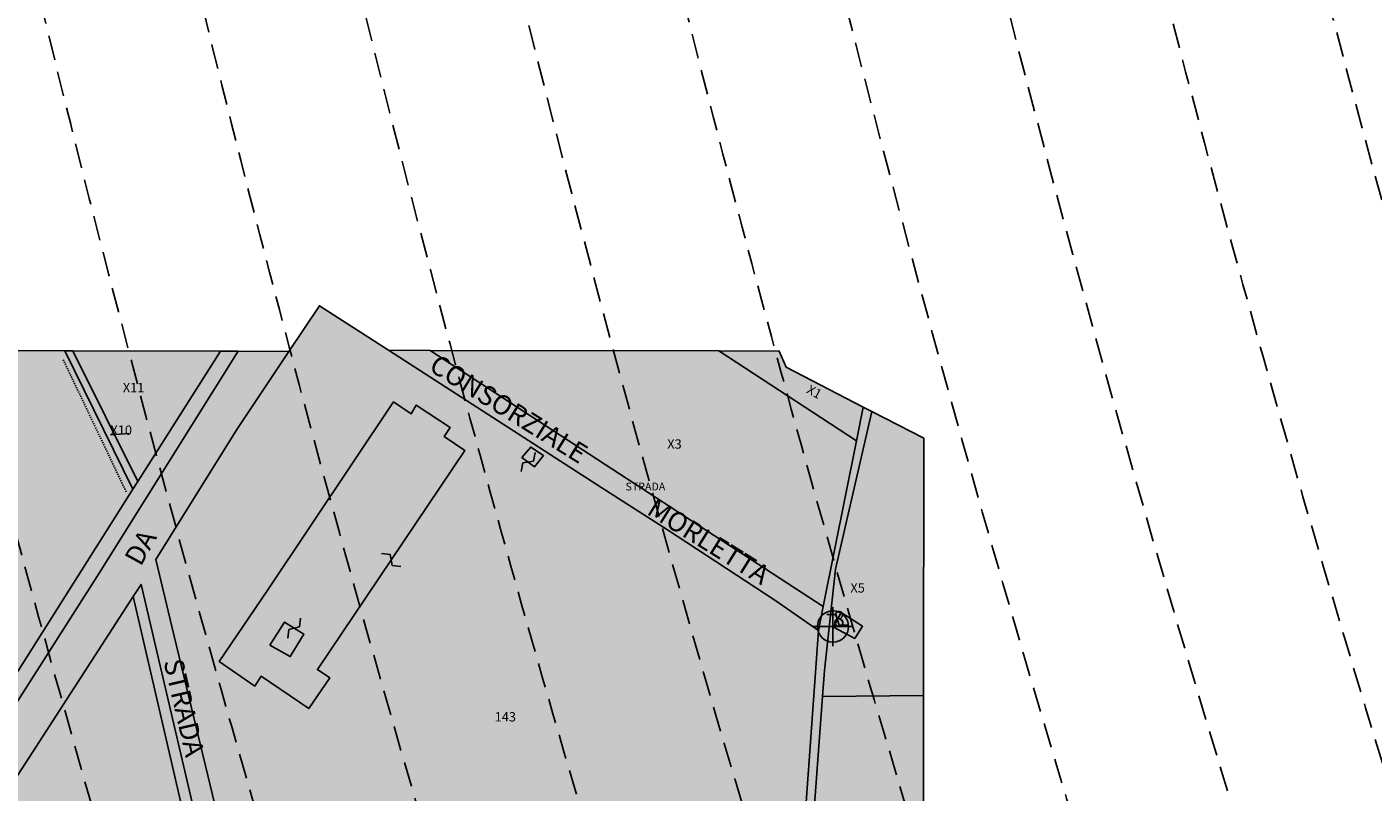
# Model space of a CAD drawing. Extents: x 1538956 to 1571595, y 5042519 to 5072519.
# Drawn here: x 1549046 to 1549390, y 5056437 to 5056633 of the extents above; entities that cross this region are included whole.
import ezdxf

# ---------------------------------------------------------------- set-up
doc = ezdxf.new("R2010")
doc.units = 0
doc.header["$LTSCALE"] = 2
doc.header["$MEASUREMENT"] = 0
doc.header["$PDMODE"] = 2
doc.header["$PDSIZE"] = 5
for name, pattern in [('CONTINUA', [0]), ('FRECCETTA', [1, -1]), ('INTERNA', [0]), ('NASCOSTA2', [4.762499999999999, 3.175, -1.5875]), ('TRATTEGGIATA5', [0.3, 0.15, -0.15])]:
    doc.linetypes.add(name, pattern=pattern)
for name, color, linetype in [('base_cat_ACQUE', 92, 'CONTINUA'), ('base_cat_CONFINE', 92, 'CONTINUA'), ('base_cat_FABBRICATI', 92, 'CONTINUA'), ('base_cat_FIDUCIALI', 92, 'CONTINUA'), ('base_cat_LINEEVARIE', 92, 'CONTINUA'), ('base_cat_PARTICELLE', 92, 'CONTINUA'), ('base_cat_ret_fabbricati', 254, 'CONTINUA'), ('base_cat_ret_foglio', 71, 'Continuous'), ('base_cat_SIMBOLI', 92, 'CONTINUA'), ('base_cat_STRADE', 92, 'CONTINUA'), ('base_cat_TESTI', 9, 'CONTINUA'), ('conica', 8, 'Continuous'), ('inviluppo', 255, 'Continuous')]:
    doc.layers.add(name, color=color, linetype=linetype)

# ---------------------------------------------------------------- blocks, each defined once
blk = doc.blocks.new('20', base_point=(5, 5))
at = {"layer": 'base_cat_SIMBOLI'}
blk.add_circle((5, 5), 4, dxfattribs=at)
blk.add_point((5, 5), dxfattribs=at)
blk = doc.blocks.new('9', base_point=(5, 5))
at = {"layer": 'base_cat_SIMBOLI'}
for p, q in [((2, 5), (4, 6)), ((4, 6), (6, 4)), ((6, 4), (8, 5))]:
    blk.add_line(p, q, dxfattribs=at)

msp = doc.modelspace()

# ---------------------------------------------------------------- hatches: boundary and pattern name
at = {"layer": 'base_cat_ret_fabbricati'}
h = msp.add_hatch(color=256, dxfattribs=at)
h.paths.add_polyline_path([(1548553.961, 5056303.652), (1548552.667, 5056304.829), (1548545.321, 5056296.788), (1548558.455, 5056284.787), (1548551.141, 5056276.787), (1548599.558, 5056232.543000001), (1548642.29, 5056279.308), (1548582.024, 5056334.377)])
h.paths.add_polyline_path([(1548949.126, 5056035.581999999), (1548944.719, 5056035.679), (1548944.759, 5056030.762), (1548948.862, 5056030.841)])
h.paths.add_polyline_path([(1549010.742, 5056044.415), (1549014.569, 5056105.778), (1548954.193, 5056110.387), (1548954.829, 5056117.208000001), (1548929.495, 5056133.282), (1548920.656, 5056120.291999999), (1548915.658, 5056044.266), (1548949.469, 5056042.56), (1548949.964, 5056048.351), (1548972.897, 5056046.407), (1548971.666, 5056034.615), (1548996.423, 5056032.717), (1548997.75, 5056045.058999999)])
h.paths.add_polyline_path([(1548890.317, 5056064.098), (1548905.57, 5056087.598999999), (1548902.97, 5056089.205), (1548906.735, 5056094.981000001), (1548897.503, 5056100.86), (1548919.322, 5056134.353), (1548883.595, 5056156.028), (1548832.9, 5056079.717), (1548880.88, 5056050.111)])
h.paths.add_polyline_path([(1548608.781, 5056499.219), (1548599.239, 5056509.195), (1548596.014, 5056506.091), (1548587.92, 5056514.538), (1548552.834, 5056551.152), (1548523.851, 5056523.267), (1548559.532, 5056486.09), (1548576.535, 5056468.374), (1548590.222, 5056454.113), (1548619.191, 5056481.824), (1548608.321, 5056493.223), (1548611.554, 5056496.32)])
h.paths.add_polyline_path([(1548615.914, 5056542.59), (1548647.316, 5056509.985), (1548676.231, 5056537.641), (1548610.158, 5056606.505), (1548581.636, 5056578.956), (1548581.25, 5056578.581999999)])
h.paths.add_polyline_path([(1548555.67, 5056383.496), (1548553.2, 5056386.088), (1548544.124, 5056377.455), (1548546.592, 5056374.86)])
h.paths.add_polyline_path([(1548995.809, 5056138.113), (1548999.161, 5056137.331999999), (1549000.068, 5056141.557), (1548996.635, 5056142.244)])
h.paths.add_polyline_path([(1549035.669, 5056194.848), (1549016.613, 5056195.503), (1549014.278, 5056127.699), (1549033.367, 5056127.041)])
h.paths.add_polyline_path([(1548916.752, 5056212.259), (1548895.335, 5056176.209), (1548967.138, 5056134.265), (1548988.038, 5056170.041999999)])
h.paths.add_polyline_path([(1549050.074, 5056141.458000001), (1549051.245, 5056190.472), (1549047.675, 5056190.589), (1549046.73, 5056141.613)])
h.paths.add_polyline_path([(1548906.096, 5056149.024), (1548952.876, 5056121.549), (1548955.139, 5056125.47), (1548908.156, 5056152.591)])
h.paths.add_polyline_path([(1548967.18, 5056237.735), (1548965.542, 5056237.676), (1548965.961, 5056230.535), (1548971.584, 5056230.552), (1548970.629, 5056243.038), (1548966.979, 5056242.711)])
h.paths.add_polyline_path([(1548948.523, 5056260.931), (1548935.652, 5056241.798), (1548946.896, 5056235.454), (1548959.206, 5056253.739)])
h.paths.add_polyline_path([(1548996.789, 5056317.011), (1548983.704, 5056316.471), (1548987.304, 5056219.791999999), (1549000.742, 5056220.291999999)])
h.paths.add_polyline_path([(1548341.733, 5056479.804), (1548347.905, 5056473.509), (1548349.926, 5056475.571), (1548343.794, 5056481.851)])
h.paths.add_polyline_path([(1548406.488, 5056513.711), (1548411.107, 5056518.268), (1548407.018, 5056522.393), (1548404.145, 5056519.469), (1548402.66, 5056520.96), (1548401.2, 5056519.48), (1548396.199, 5056514.409), (1548395.281, 5056515.311000001), (1548387.642, 5056507.537), (1548388.638, 5056506.548), (1548384.118, 5056502.086), (1548391.003, 5056495.228), (1548385.879, 5056490.062), (1548381.684, 5056485.831999999), (1548385.362, 5056482.158), (1548371.5, 5056468.162), (1548370.388, 5056469.256), (1548373.873, 5056472.889), (1548370.685, 5056475.963), (1548371.267, 5056476.52), (1548368.932, 5056478.739), (1548367.973, 5056477.774), (1548364.004, 5056481.635), (1548360.892, 5056478.407), (1548362.264, 5056477.076), (1548355.997, 5056470.872), (1548359.489, 5056467.382), (1548359.181, 5056467.049), (1548383.519, 5056442.948), (1548391.597, 5056434.948), (1548374.621, 5056417.798), (1548402.697, 5056389.898), (1548423.514, 5056411.587), (1548425.328, 5056409.918000001), (1548439.013, 5056422.981000001), (1548424.465, 5056437.194), (1548432.636, 5056445.396000001), (1548458.426, 5056471.284), (1548453.671, 5056476.002), (1548482.297, 5056504.601), (1548471.899, 5056514.926), (1548478.992, 5056522.06), (1548451.752, 5056549.083000001), (1548411.382, 5056508.372), (1548402.37, 5056499.285), (1548398.809, 5056502.833000001), (1548406.062, 5056510.172), (1548404.469, 5056511.719)])
h.paths.add_polyline_path([(1549221.561, 5055882.52), (1549235.558, 5055929.308), (1549221.078, 5055933.698), (1549223.33, 5055941.261), (1549205.775, 5055946.541), (1549203.502, 5055938.975), (1549191.175, 5055942.692), (1549177.111, 5055895.86)])
h.paths.add_polyline_path([(1549078.717, 5055847.142), (1549078.667, 5055846.941000001), (1549071.584, 5055818.312), (1549118.182, 5055803.3), (1549125.311, 5055832.094)])
h.paths.add_polyline_path([(1549201.67, 5056008.106000001), (1549198.143, 5056009.204), (1549197.159, 5056005.331999999), (1549200.745, 5056004.234)])
h.paths.add_polyline_path([(1548708.618, 5056106.234), (1548704.227, 5056098.228), (1548708.179, 5056096.254), (1548712.24, 5056104.26)])
h.paths.add_polyline_path([(1548998.847, 5056430.344), (1548991.1, 5056435.927), (1548990.185, 5056434.565), (1548983.659, 5056438.82), (1548980.766, 5056440.739), (1548966.775, 5056418.799), (1548971.11, 5056415.865), (1548976.498, 5056412.355), (1548976.613, 5056412.532), (1548984.446, 5056407.329)])
h.paths.add_polyline_path([(1549257.661, 5056476.46), (1549259.621, 5056479.606000001), (1549254.126, 5056483.105), (1549252.174, 5056479.355)])
h.paths.add_polyline_path([(1548841.631, 5055695.839), (1548846.546, 5055694.521000001), (1548861.836, 5055689.867), (1548867.667, 5055704.573), (1548850.027, 5055709.22), (1548848.129, 5055701.205), (1548845.844, 5055701.808999999), (1548845.04, 5055698.764), (1548842.575, 5055699.414)])
h.paths.add_polyline_path([(1548604.832, 5055945.451), (1548598.054, 5055950.223), (1548580.953, 5055924.054), (1548638.281, 5055885.952), (1548680.802, 5055950.297), (1548629.328, 5055984.55), (1548608.684, 5055952.84), (1548609.762, 5055952.223999999)])
h.paths.add_polyline_path([(1548804.704, 5055736.699), (1548814.114, 5055733.202), (1548839.359, 5055725.747), (1548873.053, 5055841.459), (1548848.432, 5055849.05), (1548830.203, 5055854.283), (1548790.35, 5055866.088), (1548779.045, 5055828.863), (1548780.927, 5055828.284), (1548763.476, 5055770.065), (1548783.468, 5055764.837), (1548777.654, 5055744.256), (1548788.24, 5055740.762), (1548784.75, 5055729.001), (1548774.168, 5055731.319), (1548770.094, 5055718.381), (1548806.554, 5055707.327), (1548811.214, 5055720.855), (1548800.63, 5055723.761)])
h.paths.add_polyline_path([(1548957.919, 5055802.066000001), (1548960.755, 5055811.531), (1548900.761, 5055828.571), (1548875.94, 5055741.978999999), (1548994.307, 5055706.723999999), (1549020.405, 5055794.347), (1548980.778, 5055805.459), (1548978.029, 5055796.186000001)])
h.paths.add_polyline_path([(1549177.85, 5056523.365), (1549174.603, 5056525.516), (1549172.33, 5056522.868), (1549175.578, 5056520.477)])
h.paths.add_polyline_path([(1549197.481, 5055785.441000001), (1549201.235, 5055798.129), (1549208.91, 5055796.258), (1549230.641, 5055789.35), (1549249.588, 5055846.765), (1549240.672, 5055849.71), (1549243.966, 5055860.491), (1549250.24, 5055858.591), (1549253.485, 5055869.531), (1549230.608, 5055876.459), (1549227.363, 5055865.52), (1549241.643, 5055861.194), (1549238.369, 5055850.472), (1549226.811, 5055854.29), (1549215.567, 5055817.841), (1549207.86, 5055820.106000001), (1549209.674, 5055826.085), (1549220.125, 5055860.933), (1549173.45, 5055875.13), (1549161.825, 5055831.943), (1549159.202, 5055832.658), (1549151.427, 5055803.718), (1549150.167, 5055799.256)])
h.paths.add_polyline_path([(1549107.761, 5056474.748), (1549111.554, 5056480.665), (1549116.517, 5056477.537), (1549113.009, 5056471.81)], flags=16)
h.paths.add_polyline_path([(1549103.937, 5056464.272), (1549105.582, 5056466.783), (1549117.75, 5056458.481000001), (1549123.125, 5056466.368), (1549119.984, 5056468.48), (1549157.726, 5056524.626), (1549152.461, 5056528.192), (1549153.961, 5056530.524), (1549145.3, 5056536.25), (1549144.015, 5056534.056), (1549139.489, 5056537.081999999), (1549107.263, 5056488.901000001), (1549094.815, 5056470.596)])
h.paths.add_polyline_path([(1548693.692, 5055948.626), (1548699.588, 5055944.657), (1548702.039, 5055948.722), (1548696.672, 5055952.297)])
h.paths.add_polyline_path([(1548973.377, 5055955.178), (1548976.101, 5055964.876), (1548944.121, 5055974.054), (1548941.475, 5055964.416), (1548931.02, 5055967.443), (1548830.299, 5055996.628), (1548829.974, 5055996.652), (1548829.723, 5055996.32), (1548802.439, 5055902.001), (1548802.478, 5055901.659), (1548802.747, 5055901.444), (1549007.782, 5055842.321), (1549035.225, 5055937.388), (1548979.545, 5055953.473999999), (1548980.363, 5055956.262), (1548975.935, 5055957.497), (1548975.186, 5055954.653)])
h.paths.add_polyline_path([(1549088.438, 5055881.073), (1549085.411, 5055881.922), (1549084.425, 5055878.351), (1549087.438, 5055877.508), (1549081.413, 5055856.038), (1549106.197, 5055849.09), (1549118.055, 5055845.782), (1549117.821, 5055844.941000001), (1549124.816, 5055843.013), (1549125.045, 5055843.831999999), (1549128.665, 5055842.822), (1549137.583, 5055874.51), (1549152.424, 5055927.399), (1549161.265, 5055959.026000001), (1549134.505, 5055966.553), (1549114.04, 5055972.281), (1549112.574, 5055968.033), (1549110.38, 5055968.653), (1549109.66, 5055966.096), (1549111.855, 5055965.475), (1549108.393, 5055952.182), (1549106.515, 5055945.471), (1549105.143, 5055940.585), (1549100.211, 5055941.969), (1549096.746, 5055929.658), (1549096.237, 5055928.034), (1549096.496, 5055927.571), (1549101.124, 5055926.272), (1549099.836, 5055921.683), (1549099.415, 5055919.774), (1549095.809, 5055920.744), (1549094.21, 5055915.337), (1549097.639, 5055914.351), (1549095.849, 5055907.484)])
h.paths.add_polyline_path([(1549163.221, 5056142.287), (1549170.531, 5056141.788), (1549172.091, 5056164.888), (1549175.632, 5056164.15), (1549176.55, 5056169.963), (1549167.749, 5056171.353999999), (1549165.537, 5056160.735), (1549165.068, 5056156.168000001)])
h.paths.add_polyline_path([(1549249.927, 5056256.369), (1549246.778, 5056250.022), (1549244.13, 5056245.643), (1549240.731, 5056238.601), (1549237.146, 5056230.038), (1549231.115, 5056213.106000001), (1549227.131, 5056200.888), (1549245.719, 5056207.233), (1549245.562, 5056207.693), (1549263.877, 5056213.914), (1549264.444, 5056214.135), (1549263.186, 5056217.794), (1549280.545, 5056223.907), (1549321.534, 5056212.464), (1549332.747, 5056252.651000001), (1549327.488, 5056254.119), (1549329.1, 5056259.896000001), (1549305.991, 5056266.348), (1549304.377, 5056260.569), (1549296.675, 5056262.719), (1549298.289, 5056268.498), (1549281.917, 5056273.07), (1549280.156, 5056266.761), (1549275.049, 5056268.187), (1549263.984, 5056228.531), (1549260.002, 5056227.058)])
h.paths.add_polyline_path([(1548613.53, 5056215.535), (1548647.178, 5056193.82), (1548666.879, 5056224.352), (1548633.241, 5056246.025), (1548623.481, 5056230.898)])
h.paths.add_polyline_path([(1549150.421, 5056323.37), (1549152.17, 5056323.975), (1549150.802, 5056327.927), (1549146.247, 5056326.353999999), (1549146.872, 5056324.541999999), (1549142.945, 5056323.187), (1549143.88, 5056320.476), (1549141.735, 5056319.735), (1549147.802, 5056302.154), (1549156.736, 5056305.236)])
h.paths.add_polyline_path([(1549244.276, 5056364.853999999), (1549242.385, 5056369.09), (1549152.691, 5056378.776000001), (1549152.211, 5056374.336), (1549164.108, 5056373.12), (1549207.776, 5056368.326)])
h.paths.add_polyline_path([(1549234.619, 5056361.068), (1549235.898, 5056357.312), (1549232.436, 5056356.13), (1549237.69, 5056340.739), (1549243.583, 5056342.75), (1549238.33, 5056358.142), (1549240.867, 5056359.008), (1549239.101, 5056364.179), (1549236.973, 5056363.454), (1549237.457, 5056362.035)])
h.paths.add_polyline_path([(1549218.69, 5056166.541999999), (1549220.156, 5056170.24), (1549215.719, 5056171.838), (1549214.454, 5056168.342)])
h.paths.add_polyline_path([(1548675.179, 5056238.379), (1548685.6, 5056254.112), (1548695.46, 5056269.844), (1548663.807, 5056290.312), (1548653.759, 5056274.766), (1548643.528, 5056258.098)])
h.paths.add_polyline_path([(1549353.412, 5056186.863), (1549343.761, 5056197.348999999), (1549341.755, 5056195.492), (1549339.09, 5056198.301), (1549334.949, 5056195.018), (1549337.53, 5056191.904), (1549328.835, 5056184.959), (1549324.894, 5056189.9), (1549318.287, 5056184.629), (1549330.386, 5056169.155)])
h.paths.add_polyline_path([(1548324.131, 5056345.384), (1548377.542, 5056399.126), (1548361.4, 5056415.188), (1548322.642, 5056376.214), (1548316.11, 5056382.879), (1548317.549, 5056384.288), (1548303.902, 5056398.267), (1548295.427, 5056389.96), (1548294.555, 5056390.851), (1548286.025, 5056391.092), (1548286.022, 5056388.048), (1548282.991, 5056388.103), (1548283.022, 5056376.874), (1548290.119, 5056376.772), (1548290.13, 5056370.972), (1548298.236, 5056370.76), (1548298.261, 5056376.551), (1548303.758, 5056376.445), (1548306.154, 5056378.819), (1548308.834, 5056376.186000001), (1548311.885, 5056378.882), (1548318.595, 5056372.048), (1548308.034, 5056361.484)])
h.paths.add_polyline_path([(1549264.856, 5055799.947), (1549270.953, 5055819.828), (1549276.988, 5055839.595), (1549257.132, 5055845.739), (1549238.966, 5055786.243), (1549258.573, 5055780.168000001)])
h.paths.add_polyline_path([(1548679.414, 5056171.143), (1548657.694, 5056137.618), (1548698.486, 5056109.739), (1548720.384, 5056142.911)])
h.paths.add_polyline_path([(1549225.127, 5056199.521000001), (1549226.405, 5056203.169), (1549239.165, 5056240.593), (1549247.401, 5056256.065), (1549248.965, 5056259.169), (1549248.512, 5056260.487), (1549225.092, 5056329.122), (1549224.439, 5056331.04), (1549226.238, 5056331.652), (1549215.602, 5056362.825), (1549203.16, 5056358.579), (1549201.418, 5056363.69), (1549173.225, 5056354.07), (1549187.64, 5056311.824), (1549170.471, 5056305.963), (1549182.322, 5056271.231000001), (1549180.523, 5056270.618), (1549181.201, 5056268.631), (1549182.999, 5056269.246), (1549188.839, 5056252.129), (1549205.702, 5056257.884), (1549210.053, 5056245.135), (1549223.142, 5056206.762), (1549222.705, 5056206.62)])
at = {"layer": 'base_cat_ret_foglio'}
msp.add_hatch(color=256, dxfattribs=at).paths.add_polyline_path([(1549265.49, 5055548.813999999), (1549266.411, 5055548.493), (1549275.015, 5055564.918000001), (1549275.023, 5055567.571), (1549275.176, 5055616.68), (1549275.409, 5055691.16), (1549275.734, 5055795.166999999), (1549275.778, 5055809.24), (1549295.105, 5055858.405), (1549287.63, 5055861.547), (1549291.677, 5055871.739), (1549275.439, 5055904.563999999), (1549275.424, 5055917.509), (1549275.36, 5055972.596), (1549275.345, 5055985.393), (1549275.141, 5056162.829), (1549321.015, 5056149.688999999), (1549346.785, 5056169.554), (1549362.177, 5056181.231000001), (1549372.653, 5056192.165), (1549322.298, 5056202.825), (1549338.942, 5056263.264), (1549275.116, 5056285.933), (1549275.188, 5056390.752), (1549275.237, 5056461.848), (1549275.283, 5056527.742), (1549262.006, 5056534.598999999), (1549259.773, 5056535.752), (1549240.025, 5056545.951), (1549238.242, 5056550.107), (1549222.788, 5056550.137), (1549148.875, 5056550.279), (1549138.182, 5056550.299), (1549120.48, 5056561.722), (1549112.689, 5056550.024), (1549099.632, 5056550.056), (1549095.13, 5056550.067), (1549057.296, 5056550.162), (1549055.235, 5056550.166999999), (1548962.329, 5056550.399), (1548925.133, 5056550.492), (1548921.3, 5056550.501), (1548923.629, 5056556.079), (1548929.546, 5056568.367), (1548935.643, 5056580.473), (1548940.56, 5056596.674), (1548944.473, 5056609.69), (1548939.467, 5056602.772), (1548937.646, 5056595.763), (1548933.095, 5056580.382), (1548926.725, 5056567.365), (1548918.292, 5056550.509), (1548912.238, 5056550.524), (1548896.731, 5056550.562), (1548867.853, 5056550.634), (1548855.772, 5056550.665), (1548803.332, 5056550.795), (1548792.461, 5056550.823), (1548799.674, 5056544.883), (1548811.317, 5056535.297), (1548794.081, 5056507.989), (1548743.141, 5056550.946), (1548737.226, 5056556.176), (1548733.106, 5056550.971), (1548729.453, 5056550.98), (1548682.833, 5056551.096), (1548655.798, 5056578.251), (1548631.054, 5056604.081999999), (1548616.517, 5056618.639), (1548612.351, 5056615.001), (1548604.033, 5056624.443), (1548568.444, 5056592.762), (1548552.828, 5056578.504), (1548522.011, 5056550.367), (1548516.346, 5056550.351), (1548513.512, 5056552.929), (1548511.051, 5056550.337), (1548456.47, 5056609.742), (1548448.044, 5056602.008), (1548454.024, 5056596.51), (1548410.463, 5056551.081), (1548404.685, 5056551.09), (1548402.83, 5056551.093), (1548397.401, 5056551.102), (1548390.924, 5056551.113), (1548376.951, 5056551.136), (1548345.657, 5056551.188), (1548149.128, 5056551.514), (1548113.851, 5056551.573), (1548086.233, 5056551.618), (1548081.788, 5056551.626), (1548117.124, 5056520.336), (1548169.778, 5056459.922), (1548248.423, 5056389.794), (1548277.282, 5056358.936000001), (1548306.736, 5056331.137), (1548439.841, 5056226.423), (1548511.874, 5056171.155), (1548521.763, 5056167.478), (1548554.885, 5056173.913), (1548570.905, 5056171.129), (1548602.562, 5056154.283), (1548677.515, 5056093.115), (1548703.025, 5056079.718), (1548702.164, 5056078.38), (1548701.389, 5056077.182), (1548684.97, 5056055.488), (1548682.295, 5056052.615), (1548649.569, 5056015.441000001), (1548629.053, 5055992.136), (1548569.257, 5055922.867), (1548655.505, 5055864.905), (1548658.201, 5055862.609), (1548661.661, 5055859.661), (1548611.232, 5055776.933), (1548613.938, 5055775.718), (1548615.747, 5055774.819), (1548706.66, 5055735.86), (1548713.449, 5055732.951), (1548727.19, 5055726.595), (1548734.424, 5055723.53), (1548745.684, 5055718.512), (1548746.788, 5055718.018999999), (1548758.111, 5055713.043000001), (1548773.835, 5055706.202), (1548787.672, 5055700.608), (1548795.849, 5055696.874), (1548812.832, 5055689.41), (1548826.586, 5055686.363), (1548836.5, 5055683.516), (1548849.912, 5055680.773), (1548858.714, 5055677.669), (1548868.472, 5055674.961), (1548886.25, 5055670.595), (1548903.69, 5055665.203), (1548940.614, 5055655.791999999), (1548970.016, 5055648.058), (1548998.733, 5055641.004), (1549017.738, 5055635.629), (1549024.652, 5055633.774), (1549027.909, 5055633.281), (1549098.075, 5055607.091), (1549212.431, 5055567.284), (1549222.208, 5055563.88)])

# ---------------------------------------------------------------- linework, layer by layer
at = {"layer": 'base_cat_ACQUE'}
msp.add_lwpolyline([(1549095.13, 5056550.067), (1549074.008, 5056516.695), (1549072.729, 5056514.674), (1549032.58, 5056451.239), (1549015.231, 5056423.829), (1548995.2, 5056391.423), (1548969.739, 5056351.447), (1548965.644, 5056345.047), (1548953.175, 5056325.555), (1548951.78, 5056323.376), (1548939.672, 5056304.449), (1548938.072, 5056301.948), (1548923.838, 5056279.697), (1548897.055, 5056237.828), (1548869.754, 5056195.15), (1548850.404, 5056164.985), (1548842.457, 5056152.59), (1548806.475, 5056096.467), (1548777.964, 5056051.995), (1548780.551, 5056050.794), (1548901.922, 5056238.761), (1549064.063, 5056493.209), (1549099.632, 5056550.056), (1549095.13, 5056550.067)], close=True, dxfattribs=at)
for points in [[(1549244.61, 5056397.991), (1549249.348, 5056461.553), (1549249.847, 5056468.249), (1549252.644, 5056494.203), (1549262.006, 5056534.598999999), (1549259.773, 5056535.752), (1549259.773, 5056535.752), (1549258.044, 5056527.117), (1549249.533, 5056484.614), (1549248.301, 5056478.463), (1549244.408, 5056423.75)], [(1549133.45, 5056007.068), (1549158.923, 5056181.449), (1549160.581, 5056198.713), (1549160.028, 5056234.929), (1549150.866, 5056270.752), (1549140.352, 5056293.422), (1549092.139, 5056416.146000001), (1549074.802, 5056490.317), (1549072.782, 5056487.206999999), (1549088.64, 5056418.578), (1549131.723, 5056308.975), (1549147.264, 5056273.357), (1549156.443, 5056238.886), (1549158.658, 5056214.852), (1549158.353, 5056206.967), (1549157.71, 5056190.317), (1549146.987, 5056116.393999999), (1549132.015, 5056013.176)]]:
    msp.add_lwpolyline(points, dxfattribs=at)
at = {"layer": 'base_cat_CONFINE'}
msp.add_lwpolyline([(1549275.188, 5056390.752), (1549275.237, 5056461.848), (1549275.283, 5056527.742), (1549262.006, 5056534.598999999), (1549259.773, 5056535.752), (1549240.025, 5056545.951), (1549238.242, 5056550.107), (1549222.788, 5056550.137), (1549148.875, 5056550.279), (1549138.182, 5056550.299), (1549120.48, 5056561.722), (1549112.689, 5056550.024), (1549099.632, 5056550.056), (1549095.13, 5056550.067), (1549057.296, 5056550.162), (1549055.235, 5056550.166999999), (1548962.329, 5056550.399)], dxfattribs=at)
at = {"layer": 'base_cat_FABBRICATI'}
for points in [[(1549103.937, 5056464.272), (1549105.582, 5056466.783), (1549117.75, 5056458.481000001), (1549123.125, 5056466.368), (1549119.984, 5056468.48), (1549157.726, 5056524.626), (1549152.461, 5056528.192), (1549153.961, 5056530.524), (1549145.3, 5056536.25), (1549144.015, 5056534.056), (1549139.489, 5056537.081999999), (1549107.263, 5056488.901000001), (1549094.815, 5056470.596), (1549103.937, 5056464.272)], [(1549177.85, 5056523.365), (1549174.603, 5056525.516), (1549172.33, 5056522.868), (1549175.578, 5056520.477), (1549177.85, 5056523.365)], [(1549257.661, 5056476.46), (1549259.621, 5056479.606000001), (1549254.126, 5056483.105), (1549252.174, 5056479.355), (1549257.661, 5056476.46)]]:
    msp.add_lwpolyline(points, close=True, dxfattribs=at)
at = {"layer": 'base_cat_FABBRICATI', "linetype": 'INTERNA'}
msp.add_lwpolyline([(1549107.761, 5056474.748), (1549111.554, 5056480.665), (1549116.517, 5056477.537), (1549113.009, 5056471.81), (1549107.761, 5056474.748)], close=True, dxfattribs=at)
at = {"layer": 'base_cat_LINEEVARIE', "linetype": 'TRATTEGGIATA5'}
msp.add_lwpolyline([(1549054.867, 5056547.889), (1549071.077, 5056513.853)], dxfattribs=at)
at = {"layer": 'base_cat_PARTICELLE', "linetype": 'FRECCETTA'}
msp.add_line((1549066.966, 5056528.641), (1549071.664, 5056528.993), dxfattribs=at)
at = {"layer": 'base_cat_PARTICELLE'}
for points in [[(1549112.689, 5056550.024), (1549099.329, 5056529.965), (1549078.563, 5056496.719), (1549082.671, 5056479.56), (1549095.583, 5056426.129), (1549098.225, 5056415.052), (1549109.617, 5056385.38), (1549113.051, 5056378.34), (1549152.211, 5056374.336), (1549152.691, 5056378.776000001), (1549242.385, 5056369.09), (1549240.21, 5056373.962), (1549244.408, 5056423.75), (1549248.301, 5056478.463), (1549237.12, 5056486.255), (1549209.679, 5056504.286), (1549192.838, 5056515.03), (1549138.182, 5056550.299), (1549120.48, 5056561.722), (1549112.689, 5056550.024)], [(1548962.329, 5056550.399), (1548948.548, 5056511.04), (1549032.58, 5056451.239), (1549072.729, 5056514.674), (1549055.235, 5056550.166999999), (1548962.329, 5056550.399)], [(1549055.235, 5056550.166999999), (1549072.729, 5056514.674), (1549074.008, 5056516.695), (1549057.296, 5056550.162), (1549055.235, 5056550.166999999)], [(1549057.296, 5056550.162), (1549074.008, 5056516.695), (1549095.13, 5056550.067), (1549057.296, 5056550.162)], [(1549148.875, 5056550.279), (1549249.533, 5056484.614), (1549258.044, 5056527.117), (1549222.788, 5056550.137), (1549148.875, 5056550.279)], [(1549222.788, 5056550.137), (1549258.044, 5056527.117), (1549259.773, 5056535.752), (1549240.025, 5056545.951), (1549238.242, 5056550.107), (1549222.788, 5056550.137)], [(1549262.006, 5056534.598999999), (1549252.644, 5056494.203), (1549249.847, 5056468.249), (1549249.348, 5056461.553), (1549275.237, 5056461.848), (1549275.283, 5056527.742), (1549262.006, 5056534.598999999)], [(1549139.486, 5056207.536), (1549158.353, 5056206.967), (1549158.658, 5056214.852), (1549156.443, 5056238.886), (1549147.264, 5056273.357), (1549131.723, 5056308.975), (1549088.64, 5056418.578), (1549072.782, 5056487.206999999), (1549036.992, 5056431.916), (1549101.965, 5056208.666999999), (1549105.181, 5056208.57), (1549122.705, 5056208.041), (1549139.486, 5056207.536)], [(1549275.237, 5056461.848), (1549249.348, 5056461.553), (1549244.61, 5056397.991), (1549275.188, 5056390.752), (1549275.237, 5056461.848)]]:
    msp.add_lwpolyline(points, close=True, dxfattribs=at)
at = {"layer": 'base_cat_STRADE'}
for points in [[(1549095.583, 5056426.129), (1549082.671, 5056479.56), (1549078.563, 5056496.719), (1549099.329, 5056529.965), (1549112.689, 5056550.024), (1549099.632, 5056550.056), (1549099.632, 5056550.056), (1549064.063, 5056493.209), (1548901.922, 5056238.761)], [(1548795.618, 5056058.572), (1548868.328, 5056171.206999999), (1548901.536, 5056222.649), (1548998.915, 5056373.09), (1549036.992, 5056431.916), (1549072.782, 5056487.206999999), (1549074.802, 5056490.317), (1549092.139, 5056416.146000001), (1549140.352, 5056293.422), (1549150.866, 5056270.752), (1549160.028, 5056234.929), (1549160.581, 5056198.713), (1549158.923, 5056181.449), (1549133.45, 5056007.068)]]:
    msp.add_lwpolyline(points, dxfattribs=at)
msp.add_lwpolyline([(1549138.182, 5056550.299), (1549192.838, 5056515.03), (1549209.679, 5056504.286), (1549237.12, 5056486.255), (1549248.301, 5056478.463), (1549249.533, 5056484.614), (1549148.875, 5056550.279), (1549138.182, 5056550.299)], close=True, dxfattribs=at)
at = {"layer": 'conica', "linetype": 'NASCOSTA2', "flags": 128}
for points in [[(1561531.792668587, 5055143.352029879, -0.381612232429294), (1555216.208726809, 5051863.601384849), (1552373.753545513, 5052589.803480566, -1.000000109012978), (1555017.903900267, 5062939.373176984), (1557860.35908856, 5062213.171079482, -0.3813679188054664), (1561829.455482169, 5056310.521034585, -0.3813679188054664)], [(1561453.777961088, 5055163.28354699, -0.3811197228257345), (1555236.01144735, 5051941.111721318), (1552393.556207658, 5052667.313831952, -1.000000596205652), (1554998.101271504, 5062861.862817075), (1557840.556426415, 5062135.660728095, -0.3811197317841981), (1561750.817893256, 5056325.93881778, -0.3811197317841981)], [(1561414.767181322, 5055173.250180838, -0.3808679709014433), (1555245.912763823, 5051979.86690074), (1552403.45753873, 5052706.069007645, -1.000000613602757), (1554988.199917027, 5062823.10764736), (1557830.655095343, 5062096.905552402, -0.3808679791007613), (1561711.80711349, 5056335.905451628, -0.3808679791007613)], [(1561375.751369233, 5055183.218100364, -0.3806122898205794), (1555255.814079199, 5052018.622080442), (1552413.358869803, 5052744.824183338, -1.000000612250141), (1554978.298562696, 5062784.352477609), (1557820.753764271, 5062058.150376709, -0.3806122971867898), (1561672.791301401, 5056345.873371155, -0.3806122971867898)], [(1561336.733573202, 5055193.186526756, -0.3803527676941194), (1555265.71540977, 5052057.377256262), (1552423.260200875, 5052783.579359031, -1.000000517226387), (1554968.397212126, 5062745.597306897), (1557810.852433199, 5062019.395201016, -0.380352775087634), (1561633.77350537, 5056355.841797546, -0.380352775087634)], [(1561297.70986775, 5055203.156462912, -0.3800890934217618), (1555275.6167423, 5052096.132431583), (1552433.161531947, 5052822.334534724, -1.000000565037526), (1554958.495859791, 5062706.842136635), (1557800.951102126, 5061980.640025323, -0.3800891009562798), (1561594.749799918, 5056365.811733702)], [(1561985.621051661, 5054568.791876443, -0.3636938258336485), (1555057.787256373, 5051243.518618028), (1552215.332248357, 5051969.720669475, -0.3850788189403607), (1547781.671899139, 5058656.289220522, -0.3836575568611977)], [(1561948.750266894, 5054584.338167849, -0.3636430811863237), (1555067.688597752, 5051282.273791088), (1552225.233579429, 5052008.475845168, -0.3848839463716973), (1547820.62490122, 5058646.337347954, -0.3848839463716973)], [(1561838.136827594, 5054630.97749955, -0.3634866717022704), (1555097.392621888, 5051398.539310268), (1552254.937572645, 5052124.741372247, -0.3842833346898544), (1547937.500349477, 5058616.477529575, -0.3836575568612089)], [(1561801.265306972, 5054646.524101224, -0.363433095303539), (1555107.293963267, 5051437.294483328), (1552264.838903718, 5052163.49654794, -0.3840776155137412), (1547976.464504541, 5058606.522807597, -0.3836575568611836)], [(1561690.648527327, 5054693.164841357, -0.3632677805041745), (1555136.998062791, 5051553.559983251), (1552294.542896935, 5052279.762075022, -0.3834430095639054), (1548093.376500487, 5058576.653651865, -0.3834430095639054)], [(1561653.776207334, 5054708.71178008, -0.3632111285566034), (1555146.899395794, 5051592.315158451), (1552304.444228008, 5052318.517250715, -0.3832255102580734), (1548132.352782008, 5058566.69583177, -0.3832255102580734)], [(1561570.792874559, 5055133.388097467, -0.3818529353159666), (1555206.307393807, 5051824.84620965), (1552363.852214441, 5052551.048304873, -0.3818529239532752), (1548366.28013332, 5058506.931113619, -0.3818529239532752)]]:
    msp.add_lwpolyline(points, format="xyb", dxfattribs=at)
at = {"layer": 'conica', "color": 255, "linetype": 'NASCOSTA2', "flags": 128}
for points in [[(1561492.78872906, 5055153.316916155, -0.3813679130615112), (1555226.110059811, 5051902.356560049), (1552383.654876585, 5052628.558656259, -1.000000345992119), (1555008.002556242, 5062900.6180046), (1557850.457757488, 5062174.415903789, -0.3813679188054221), (1561789.828661227, 5056315.972186945)], [(1561727.521680802, 5054677.617551202, -0.3633236919076349), (1555127.096646024, 5051514.804829448), (1552284.641565862, 5052241.006899326, -0.3836575568612162), (1548054.40168526, 5058586.611097346)]]:
    msp.add_lwpolyline(points, format="xyb", dxfattribs=at)
at = {"layer": 'conica', "linetype": 'NASCOSTA2', "flags": 128}
for points in [[(1554948.594509876, 5062668.086965755), (1557791.049771054, 5061941.88484963, -1.000000000000028), (1555285.51807286, 5052134.887607407), (1552443.062863019, 5052861.089710417, -1.000000504646082)], [(1554938.693160764, 5062629.33179467), (1557781.148439982, 5061903.129673937, -0.999999914044272), (1555295.419400099, 5052173.642784079), (1552452.964194092, 5052899.84488611, -1.00000048593517)], [(1554928.791811848, 5062590.576623536), (1557771.24710891, 5061864.374498244, -0.9999996398194045), (1555305.320716766, 5052212.397963454), (1552462.865525164, 5052938.600061803, -1.000000482891267)], [(1554918.890465987, 5062551.82145162), (1557761.345777838, 5061825.619322551, -0.9999999999999911), (1555315.222047389, 5052251.153139261), (1552472.766856236, 5052977.355237496, -1.00000040576634)], [(1554899.087758711, 5062474.311111764), (1557741.543115692, 5061748.108971165, -1.000000582202138), (1555335.024705251, 5052328.663491745), (1552492.569518381, 5053054.865588883, -1.000000533301521)], [(1554889.186407794, 5062435.55594114), (1557731.64178462, 5061709.353795472, -1.000000541291419), (1555344.926056773, 5052367.418662215), (1552502.470849453, 5053093.620764576, -1.000000543802541)], [(1554879.285058591, 5062396.800770081), (1557721.740453548, 5061670.598619779, -1.000000473555229), (1555354.827405592, 5052406.173833373), (1552512.372180526, 5053132.375940269, -1.000000501794235)], [(1554869.383709541, 5062358.045598979), (1557711.839122476, 5061631.843444086, -1.000000282346693), (1555364.728746952, 5052444.929006438), (1552522.273511598, 5053171.131115962, -1.000000500097673)], [(1554859.482364161, 5062319.290426942), (1557701.937791404, 5061593.088268393, -1.000000258367247), (1555374.630087338, 5052483.68417975), (1552532.17484267, 5053209.886291655, -1.000000407274714)], [(1554849.581013584, 5062280.535256233), (1557692.036460331, 5061554.3330927, -1.000000316180662), (1555384.531429909, 5052522.439352506), (1552542.076173742, 5053248.641467348, -1.000000543870654)], [(1554839.679663501, 5062241.780085399), (1557682.135129259, 5061515.577917007, -1.000000398222799), (1555394.432775589, 5052561.194524465), (1552551.977504815, 5053287.396643041, -1.000000533585827)], [(1554829.778315604, 5062203.024914004), (1557672.233798187, 5061476.822741314, -1.000000470681538), (1555404.334123995, 5052599.949695729), (1552561.878835887, 5053326.151818734, -1.000000479462623)], [(1554819.876965773, 5062164.269743104), (1557662.332467115, 5061438.067565621, -1.000000387228834), (1555414.235469097, 5052638.704867837), (1552571.780166959, 5053364.906994427, -1.000000531893341)], [(1554800.074227406, 5062086.759411192), (1557642.52980497, 5061360.557214234, -1.000000591180533), (1555434.038093894, 5052716.215228763), (1552591.582829104, 5053442.417345813, -1.000000472175904)], [(1554790.172878917, 5062048.004239948), (1557632.628473898, 5061321.802038541, -1.000000715638233), (1555443.939451745, 5052754.970397617), (1552601.484160176, 5053481.172521506, -1.000000509504718)], [(1554780.271532701, 5062009.249068124), (1557622.727142825, 5061283.046862848, -1.000000718939834), (1555453.840809592, 5052793.725566468), (1552611.385491248, 5053519.927697199, -1.000000453158092)], [(1554770.370184056, 5061970.493896921), (1557612.825811753, 5061244.291687155, -1.00000060294996), (1555463.742162833, 5052832.480736498), (1552621.286822321, 5053558.682872892, -1.00000051851323)]]:
    msp.add_lwpolyline(points, format="xyb", close=True, dxfattribs=at)
at = {"layer": 'conica', "color": 255, "linetype": 'NASCOSTA2', "flags": 128}
for points in [[(1554908.989115997, 5062513.066280762), (1557751.444446765, 5061786.864146858, -1.000000306318419), (1555325.123389833, 5052289.908312048), (1552482.668187308, 5053016.110413189, -1.000000514531811)], [(1554809.975616091, 5062125.514572164), (1557652.431136043, 5061399.312389928, -1.000000391140508), (1555424.136814279, 5052677.460039925), (1552581.681498031, 5053403.66217012, -1.000000530589631)]]:
    msp.add_lwpolyline(points, format="xyb", close=True, dxfattribs=at)
at = {"layer": 'conica', "linetype": 'NASCOSTA2'}
for centre, radius, start, end in [((1553695.827022259, 5057764.588727863), 5900.999965697312, 171.5041946607484, 255.6684254114632), ((1553695.827029884, 5057764.588732945), 5860.999972508775, 171.544162375565, 255.6684254709731), ((1553695.827052915, 5057764.588748299), 5740.999993086008, 171.6674253405324, 255.6684256532165), ((1553695.828723839, 5057764.588328533), 5580.999999989829, 171.840068248309, 255.6684084748843), ((1553695.828724029, 5057764.588328484), 5540.999999990245, 171.8847959369729, 255.6684084769086), ((1553695.828724221, 5057764.588328435), 5500.999999989932, 171.9301779790086, 255.6684084789529), ((1553695.828724413, 5057764.588328386), 5460.999999989792, 171.9762288693683, 255.66840848102), ((1553695.828724606, 5057764.588328336), 5420.999999989825, 172.0229635352064, 255.6684084831106)]:
    msp.add_arc(centre, radius, start, end, dxfattribs=at)
at = {"layer": 'inviluppo'}
msp.add_lwpolyline([(1562003.133236952, 5054561.407994124, -0.3637176283452027), (1555053.084196256, 5051225.109891136), (1552210.629116095, 5051951.311961013, -0.3851703882317043), (1547763.171869894, 5058661.015683791, -0.3851703882317043)], format="xyb", dxfattribs=at).dxf.unprotected_set("ltscale", 0)

# ---------------------------------------------------------------- block references
at = {"layer": 'base_cat_FIDUCIALI'}
msp.add_blockref('20', (1549252.024, 5056479.505), dxfattribs=at)
at = {"layer": 'base_cat_SIMBOLI'}
for p, rotation in [((1549173.954, 5056521.673), 53.460999997006), ((1549138.855, 5056496.553), 325.907000015909), ((1549114.024, 5056479.108), 57.75800000420563), ((1549253.15, 5056481.23), 332.4960000281367)]:
    msp.add_blockref('9', p, dxfattribs=dict(at, rotation=rotation))

# ---------------------------------------------------------------- texts
at = {"layer": 'base_cat_FIDUCIALI'}
msp.add_text('8', height=4, dxfattribs=at).set_placement((1549252.024, 5056479.505))
at = {"layer": 'base_cat_PARTICELLE', "color": 9}
for s, p in [('X11', (1549070.137, 5056539.556)), ('X10', (1549066.966, 5056528.641)), ('X3', (1549209.576, 5056525.085)), ('X5', (1549256.489, 5056488.223999999)), ('143', (1549165.377, 5056455.183))]:
    msp.add_text(s, height=2.4, dxfattribs=at).set_placement(p)
msp.add_text('X1', height=2.4, rotation=331.595, dxfattribs=at).set_placement((1549245.056, 5056539.495))
at = {"layer": 'base_cat_STRADE'}
msp.add_text('STRADA', height=2, dxfattribs=at).set_placement((1549198.879, 5056514.381))
at = {"layer": 'base_cat_TESTI'}
for s, rotation, p in [('CONSORZIALE', 328.042, (1549148.238, 5056545.297)), ('MORLETTA', 328.042, (1549204.036, 5056508.506)), ('DA', 61.02399999999999, (1549074.713, 5056494.721)), ('STRADA', 283.005, (1549080.532, 5056470.59))]:
    msp.add_text(s, height=5, rotation=rotation, dxfattribs=at).set_placement(p)

doc.saveas('drawing.dxf')
